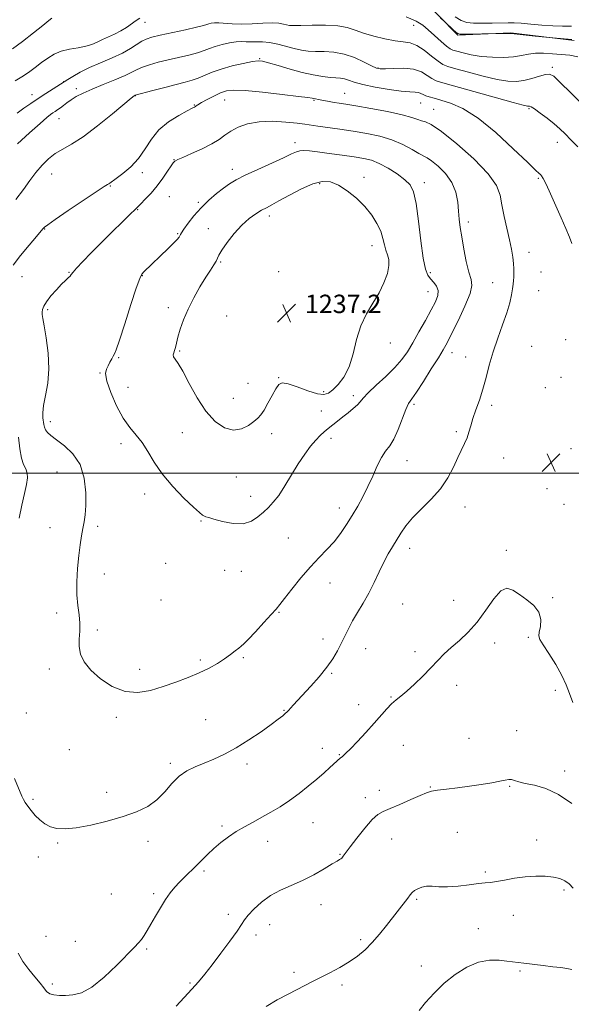
# Model space of a CAD drawing. Extents: x 2084800 to 2087700, y 342300 to 345200.
# Drawn here: x 2085606 to 2085846, y 344269 to 344697 of the extents above; entities that cross this region are included whole.
import ezdxf

# ---------------------------------------------------------------- set-up
doc = ezdxf.new("R2010")
doc.units = 0
doc.header["$MEASUREMENT"] = 0
for name, color, linetype, lineweight in [('32000', 7, 'Continuous', 0), ('DTM HARD BREAKLINE', 7, 'Continuous', 0), ('DTM SPOT ELEVATION', 2, 'Continuous', 13), ('INDEX CONTOUR', 41, 'Continuous', 13), ('INTERMEDIATE CONTOUR', 44, 'Continuous', 0), ('SPOT ELEVATION', 7, 'Continuous', 0)]:
    doc.layers.add(name, color=color, linetype=linetype, lineweight=lineweight)
doc.styles.add('Style-ITALICS', font='ITALICS.shx')

# ---------------------------------------------------------------- blocks, each defined once
blk = doc.blocks.new('SPOT')
at = {"layer": 'SPOT ELEVATION'}
for p, q in [((-3.91, -3.91), (3.82, 3.81)), ((-1.65, 3.77), (1.72, -3.93))]:
    blk.add_line(p, q, dxfattribs=at)

msp = doc.modelspace()

# ---------------------------------------------------------------- linework, layer by layer
at = {"layer": '32000', "flags": 128}
msp.add_lwpolyline([(2087500, 344500), (2085000, 344500)], dxfattribs=at)
at = {"layer": 'DTM HARD BREAKLINE'}
msp.add_polyline3d([(2085847.12, 344688.26, 1219.96), (2085819.59, 344691.55, 1219.96), (2085796.44, 344690.57, 1220.16), (2085779.7, 344707.83, 1219.68), (2085758.99, 344728.96, 1217.97), (2085739.65, 344747.06, 1215.65), (2085721.99, 344772.98, 1211.43), (2085714.03, 344781.51, 1210.02), (2085701.04, 344770.78, 1210), (2085680.22, 344760.52, 1209.6), (2085656.16, 344748.28, 1209.43), (2085633.45, 344751.92, 1209.21), (2085618.07, 344763.14, 1208.49), (2085605.9, 344773.92, 1205.87), (2085594.83, 344793.34, 1200.68), (2085585.23, 344820.8, 1194.75), (2085555.46, 344820.89, 1194.04), (2085536.54, 344820.67, 1193.18), (2085509.83, 344825.56, 1190.62), (2085489.3, 344825.16, 1187.48), (2085462.31, 344822.61, 1186.22), (2085448.34, 344813.09, 1184.77), (2085438.35, 344799.9, 1184.93)], dxfattribs=at)
at = {"layer": 'DTM SPOT ELEVATION'}
for p in [(2085660.16, 344696.13, 1222.77), (2085777.18, 344694.88, 1222.73), (2085710.17, 344680.37, 1227.9), (2085761.65, 344676.34, 1225.87), (2085837.59, 344676.57, 1223.7), (2085624.71, 344670.38, 1223.94), (2085630.21, 344667.3, 1225.5), (2085747.15, 344665.24, 1229.17), (2085610.91, 344664.65, 1223.37), (2085656.03, 344664.29, 1228.03), (2085694.91, 344662.31, 1230.8), (2085733.77, 344662.27, 1230.13), (2085780.23, 344661.03, 1228.9), (2085681.64, 344660.19, 1229.9), (2085785.93, 344658.23, 1229.3), (2085827.49, 344658.59, 1226.18), (2085622.66, 344654.27, 1226.8), (2085725.57, 344643.78, 1233.52), (2085839.87, 344643.92, 1226.7), (2085672.76, 344636.43, 1231.93), (2085698.18, 344632.13, 1233.46), (2085619.58, 344630.18, 1228.8), (2085658.97, 344630.72, 1230.38), (2085755.53, 344628.73, 1235.5), (2085831.54, 344628.32, 1228.16), (2085645.13, 344624.93, 1230.1), (2085736.22, 344625.91, 1236.31), (2085781.86, 344626.4, 1233.5), (2085670.72, 344620.31, 1233.2), (2085656.93, 344614.7, 1232.11), (2085683.38, 344617.78, 1233.71), (2085714.33, 344611.81, 1236.47), (2085616.52, 344606.23, 1230.07), (2085687.73, 344606.32, 1235.4), (2085801.02, 344609.25, 1231.58), (2085674.44, 344604.24, 1233.85), (2085759.04, 344598.97, 1236.67), (2085827.51, 344596.07, 1229.3), (2085693.1, 344591.89, 1236.16), (2085606.59, 344585.49, 1230.7), (2085627.12, 344587.41, 1231.91), (2085659.03, 344585.86, 1234.07), (2085718.47, 344587.59, 1237.72), (2085784.48, 344587.15, 1233.64), (2085832.76, 344587.53, 1228.7), (2085811.71, 344582.79, 1231.01), (2085831.75, 344579.44, 1228.7), (2085783.46, 344579.01, 1234.8), (2085617.81, 344571.15, 1232.27), (2085670.31, 344571.95, 1235.51), (2085695.82, 344568.38, 1237.12), (2085843.49, 344558.07, 1229.4), (2085767.13, 344556.54, 1235.3), (2085828.7, 344555.21, 1228.6), (2085648.75, 344550.16, 1234.13), (2085675.22, 344553.13, 1236.16), (2085793.96, 344552.38, 1231.4), (2085799.84, 344550.44, 1230.9), (2085640.55, 344543.57, 1233.9), (2085718.41, 344541.51, 1236.1), (2085841.44, 344541.61, 1228.1), (2085652.83, 344537.3, 1235.1), (2085705.1, 344539.03, 1237.1), (2085834.53, 344537.22, 1228.3), (2085698.6, 344532.59, 1237.1), (2085737.98, 344535.4, 1236.5), (2085750.93, 344533.64, 1234.4), (2085777.39, 344529.86, 1231.7), (2085811.22, 344529.42, 1229.6), (2085736.95, 344526.97, 1234.8), (2085618.92, 344522.39, 1232.5), (2085676.45, 344517.58, 1235.1), (2085715.33, 344517.16, 1235.3), (2085741.2, 344515.08, 1233.6), (2085795.76, 344518, 1230.3), (2085649.72, 344512.75, 1233.4), (2085816.41, 344506.53, 1229.1), (2085845.77, 344510.59, 1228.6), (2085774.36, 344505.45, 1231.2), (2085621.89, 344500.45, 1230.9), (2085699.96, 344498.26, 1234.8), (2085660.01, 344490.85, 1233.4), (2085706.27, 344489.87, 1234.6), (2085835.36, 344493.2, 1228.1), (2085799.63, 344485.25, 1229.3), (2085842.76, 344486.38, 1228.3), (2085744.85, 344484.73, 1232.6), (2085639.55, 344476.89, 1232.4), (2085684.52, 344479.08, 1233.9), (2085618.8, 344476.3, 1231.1), (2085722.64, 344471.77, 1232.9), (2085775.48, 344467.29, 1229.4), (2085817.54, 344466.39, 1228.2), (2085669.24, 344460.74, 1232.9), (2085642.49, 344456.04, 1232.8), (2085694.82, 344457.66, 1233.3), (2085702.19, 344457.25, 1233.2), (2085740.79, 344452.09, 1231.3), (2085667.19, 344444.69, 1232.9), (2085772.43, 344443.03, 1228.9), (2085794.59, 344444.65, 1228.6), (2085837.73, 344445.8, 1228.1), (2085621.63, 344439.08, 1231.5), (2085718.55, 344439.43, 1231.9), (2085639.39, 344431.66, 1232.3), (2085737.76, 344427.73, 1230.7), (2085812.47, 344426.01, 1227.6), (2085827.23, 344428.57, 1227.8), (2085756.35, 344423.55, 1229.1), (2085777.81, 344422.22, 1228.3), (2085684.35, 344418.62, 1232.3), (2085703.02, 344419.64, 1231.8), (2085618.55, 344414.76, 1231.6), (2085657.84, 344414.6, 1232.6), (2085741.52, 344412.87, 1229.8), (2085795.93, 344407.69, 1227.6), (2085838.93, 344405.52, 1227.6), (2085767.34, 344402.53, 1228.1), (2085608.48, 344395.55, 1230.8), (2085720.74, 344396.8, 1230.1), (2085753.28, 344399.19, 1228.6), (2085647.64, 344393.67, 1231.6), (2085686.61, 344392.73, 1230.9), (2085822.14, 344387.94, 1226.6), (2085801.29, 344384.5, 1226.7), (2085627.28, 344379.62, 1231.2), (2085737.43, 344380.27, 1228.6), (2085772.77, 344381.54, 1227.1), (2085744.9, 344377.47, 1228.1), (2085671.16, 344373.62, 1230.3), (2085704.69, 344373.32, 1229.6), (2085843.03, 344370.31, 1226.4), (2085643.51, 344361.13, 1230.3), (2085762.25, 344361.94, 1226.6), (2085784.52, 344363.36, 1226.1), (2085819.09, 344363.62, 1225.9), (2085611.39, 344357.95, 1230.2), (2085756.15, 344358.74, 1226.5), (2085693.77, 344346.35, 1228.3), (2085733.34, 344347.83, 1227.1), (2085661.48, 344339.72, 1229.7), (2085713.63, 344339.7, 1227.3), (2085767.72, 344340.79, 1225.2), (2085796.25, 344343.66, 1224.7), (2085830.77, 344340.38, 1224.8), (2085622.16, 344338.96, 1229.9), (2085613.7, 344332.97, 1229.5), (2085745.1, 344334.08, 1226.1), (2085685.91, 344326.87, 1227.7), (2085808.41, 344326.42, 1224.3), (2085842.75, 344318.61, 1223.7), (2085645.58, 344316.88, 1229.1), (2085663.98, 344316.97, 1228.3), (2085778.47, 344314.45, 1223.8), (2085736.8, 344312.2, 1225.3), (2085696.55, 344307.96, 1226.5), (2085820.63, 344307.48, 1223.1), (2085714.55, 344303.4, 1225.2), (2085805.37, 344301.79, 1222.7), (2085617.06, 344298.45, 1228.9), (2085708.56, 344298.97, 1225.5), (2085754.1, 344297.01, 1224.3), (2085629.9, 344296.17, 1228.9), (2085660.91, 344292.82, 1227.8), (2085780.63, 344285.54, 1222.7), (2085725.16, 344282.75, 1224.3), (2085823.63, 344283.3, 1221.8), (2085619.78, 344277.66, 1228.2), (2085679.82, 344278.11, 1226.2), (2085746.04, 344277.25, 1223.7)]:
    msp.add_point(p, dxfattribs=at)
at = {"layer": 'INDEX CONTOUR'}
for points in [[(2085619.591, 344697.928, 1220), (2085618.268, 344696.886, 1220), (2085615.718, 344694.84, 1220), (2085611.622, 344691.588, 1220), (2085606.823, 344687.846, 1220), (2085602.458, 344684.559, 1220)], [(2085846.156, 344688.684, 1220), (2085837.851, 344689.362, 1220), (2085830.167, 344690.162, 1220), (2085821.045, 344691.21, 1220), (2085819.631, 344691.338, 1220), (2085818.884, 344691.349, 1220), (2085815.079, 344691.351, 1220), (2085814.093, 344691.334, 1220), (2085799.779, 344691.024, 1220), (2085797.54, 344691.0261, 1220), (2085796.426, 344691.258, 1220), (2085795.582, 344691.895, 1220), (2085794.366, 344693.017, 1220), (2085791.066, 344696.124, 1220), (2085790.33, 344696.792, 1220), (2085788.956, 344698.015, 1220)], [(2085603.364, 344367.062, 1230), (2085606.539, 344359.448, 1230), (2085607.2681, 344357.88, 1230), (2085607.997, 344356.662, 1230), (2085609.1, 344355.049, 1230), (2085610.579, 344353.086, 1230), (2085612.345, 344351.015, 1230), (2085614.325, 344349.061, 1230), (2085616.526, 344347.372, 1230), (2085618.971, 344346.079, 1230), (2085621.764, 344345.303, 1230), (2085625.33, 344345.126, 1230), (2085630.176, 344345.621, 1230), (2085636.555, 344346.81, 1230), (2085643.71, 344348.508, 1230), (2085650.633, 344350.479, 1230), (2085656.517, 344352.563, 1230), (2085661.366, 344354.9171, 1230), (2085665.388, 344357.772, 1230), (2085668.8049, 344361.228, 1230), (2085671.909, 344364.844, 1230), (2085675.009, 344368.047, 1230), (2085678.363, 344370.422, 1230), (2085682.017, 344372.207, 1230), (2085685.966, 344373.7981, 1230), (2085690.2211, 344375.559, 1230), (2085694.848, 344377.716, 1230), (2085699.928, 344380.461, 1230), (2085705.412, 344383.852, 1230), (2085710.7299, 344387.422, 1230), (2085715.183, 344390.568, 1230), (2085718.2549, 344392.832, 1230), (2085720.164, 344394.328, 1230), (2085721.308, 344395.309, 1230), (2085722.066, 344396.0281, 1230), (2085722.72, 344396.719, 1230), (2085724.729, 344398.941, 1230), (2085732.366, 344407.238, 1230), (2085736.011, 344411.343, 1230), (2085739.383, 344415.4581, 1230), (2085742.028, 344419.201, 1230), (2085744.054, 344422.612, 1230), (2085745.707, 344425.834, 1230), (2085747.226, 344429.006, 1230), (2085748.804, 344432.245, 1230), (2085750.627, 344435.664, 1230), (2085752.814, 344439.362, 1230), (2085755.2381, 344443.379, 1230), (2085757.704, 344447.741, 1230), (2085760.052, 344452.406, 1230), (2085762.25, 344457.0511, 1230), (2085764.294, 344461.284, 1230), (2085766.195, 344464.831, 1230), (2085767.999, 344467.8931, 1230), (2085771.595, 344473.798, 1230), (2085773.804, 344477.028, 1230), (2085776.747, 344480.549, 1230), (2085780.611, 344484.414, 1230), (2085784.884, 344488.623, 1230), (2085788.885, 344493.159, 1230), (2085792.079, 344497.939, 1230), (2085794.539, 344502.61, 1230), (2085796.488, 344506.754, 1230), (2085799.447, 344512.8001, 1230), (2085800.499, 344515.267, 1230), (2085801.309, 344517.792, 1230), (2085802.073, 344520.57, 1230), (2085803.0311, 344523.766, 1230), (2085804.3429, 344527.5051, 1230), (2085805.87, 344531.758, 1230), (2085807.399, 344536.459, 1230), (2085808.788, 344541.545, 1230), (2085810.194, 344546.978, 1230), (2085811.847, 344552.724, 1230), (2085813.8731, 344558.684, 1230), (2085815.992, 344564.503, 1230), (2085817.821, 344569.76, 1230), (2085819.071, 344574.12, 1230), (2085819.828, 344577.582, 1230), (2085820.272, 344580.233, 1230), (2085820.558, 344582.1941, 1230), (2085820.744, 344583.753, 1230), (2085820.861, 344585.235, 1230), (2085820.93, 344586.9191, 1230), (2085820.909, 344588.907, 1230), (2085820.743, 344591.252, 1230), (2085820.383, 344594.03, 1230), (2085819.793, 344597.396, 1230), (2085818.945, 344601.527, 1230), (2085816.699, 344611.7191, 1230), (2085815.713, 344616.669, 1230), (2085814.887, 344620.944, 1230), (2085813.27, 344625.181, 1230), (2085809.676, 344630.27, 1230), (2085803.444, 344636.697, 1230), (2085796.011, 344643.343, 1230), (2085789.341, 344648.685, 1230), (2085784.92, 344651.629, 1230), (2085782.321, 344652.802, 1230), (2085780.641, 344653.2611, 1230), (2085778.98, 344653.878, 1230), (2085776.463, 344654.794, 1230), (2085772.22, 344655.9649, 1230), (2085765.811, 344657.318, 1230), (2085758.511, 344658.659, 1230), (2085752.0231, 344659.767, 1230), (2085747.615, 344660.486, 1230), (2085744.801, 344660.93, 1230), (2085742.66, 344661.284, 1230), (2085740.472, 344661.688, 1230), (2085736.481, 344662.466, 1230), (2085733.678, 344662.974, 1230), (2085732.995, 344663.109, 1230), (2085731.189, 344663.383, 1230), (2085727.037, 344663.926, 1230), (2085719.889, 344664.794, 1230), (2085711.406, 344665.743, 1230), (2085703.823, 344666.452, 1230), (2085698.792, 344666.656, 1230), (2085695.634, 344666.312, 1230), (2085693.083, 344665.432, 1230), (2085690.186, 344664.084, 1230), (2085687.22, 344662.563, 1230), (2085684.771, 344661.2199, 1230), (2085683.269, 344660.324, 1230), (2085682.508, 344659.804, 1230), (2085682.123, 344659.509, 1230), (2085681.712, 344659.254, 1230), (2085680.7231, 344658.735, 1230), (2085678.566, 344657.616, 1230), (2085674.914, 344655.637, 1230), (2085670.487, 344652.839, 1230), (2085666.27, 344649.339, 1230)], [(2085666.27, 344649.339, 1230), (2085662.973, 344645.297, 1230), (2085660.218, 344641.04, 1230), (2085657.353, 344636.94, 1230), (2085653.949, 344633.329, 1230), (2085650.468, 344630.377, 1230), (2085647.595, 344628.216, 1230), (2085644.92, 344626.234, 1230), (2085644.4359, 344625.907, 1230), (2085643.862, 344625.577, 1230), (2085642.3479, 344624.645, 1230), (2085638.966, 344622.451, 1230), (2085633.255, 344618.656, 1230), (2085626.639, 344614.207, 1230), (2085621.01, 344610.372, 1230), (2085617.783, 344608.1, 1230), (2085616.462, 344607.075, 1230), (2085616.0701, 344606.661, 1230), (2085615.713, 344606.2311, 1230), (2085612.9, 344602.921, 1230), (2085609.71, 344599.132, 1230), (2085605.997, 344594.621, 1230), (2085602.752, 344590.473, 1230)], [(2085605.116, 344515.678, 1230), (2085605.676, 344510.577, 1230), (2085606.35, 344506.5199, 1230), (2085607.287, 344503.736, 1230), (2085608.247, 344501.772, 1230), (2085608.892, 344500.006, 1230), (2085608.964, 344497.87, 1230), (2085608.514, 344495.009, 1230), (2085607.671, 344491.124, 1230), (2085606.559, 344486.075, 1230), (2085605.285, 344480.353, 1230)]]:
    msp.add_polyline3d(points, dxfattribs=at)
at = {"layer": 'INTERMEDIATE CONTOUR'}
for points in [[(2085657.954, 344697.955, 1222), (2085656.36, 344696.967, 1222), (2085652.153, 344693.971, 1222), (2085649.625, 344692.3859, 1222), (2085646.906, 344691.009, 1222), (2085641.619, 344688.676, 1222), (2085639.351, 344687.569, 1222), (2085637.068, 344686.549, 1222), (2085634.372, 344685.714, 1222), (2085631.007, 344685.102, 1222), (2085627.2949, 344684.505, 1222), (2085623.701, 344683.65, 1222), (2085620.571, 344682.333, 1222), (2085617.782, 344680.613, 1222), (2085615.094, 344678.617, 1222), (2085612.313, 344676.476, 1222), (2085609.438, 344674.345, 1222), (2085606.515, 344672.383, 1222), (2085603.626, 344670.719, 1222)], [(2085851.258, 344659.925, 1224), (2085845.713, 344665.438, 1224), (2085841.084, 344669.999, 1224), (2085838.24, 344672.656, 1224), (2085836.469, 344673.645, 1224), (2085834.669, 344673.504, 1224), (2085832.002, 344672.74, 1224), (2085828.697, 344671.738, 1224), (2085825.25, 344670.856, 1224), (2085821.956, 344670.4049, 1224), (2085818.313, 344670.523, 1224), (2085813.622, 344671.301, 1224), (2085807.527, 344672.738, 1224), (2085801.064, 344674.448, 1224), (2085795.61, 344675.949, 1224), (2085792.13, 344676.939, 1224), (2085789.918, 344677.83, 1224), (2085787.851, 344679.21, 1224), (2085785.075, 344681.444, 1224), (2085781.817, 344683.9961, 1224), (2085778.575, 344686.104, 1224), (2085775.669, 344687.228, 1224), (2085772.723, 344687.723, 1224), (2085769.186, 344688.163, 1224), (2085764.725, 344688.997, 1224), (2085759.874, 344690.171, 1224), (2085755.386, 344691.503, 1224), (2085751.737, 344692.812, 1224), (2085748.297, 344693.922, 1224), (2085744.159, 344694.661, 1224), (2085738.773, 344694.92, 1224), (2085733.013, 344694.865, 1224), (2085728.107, 344694.731, 1224), (2085724.955, 344694.708, 1224), (2085723.1299, 344694.827, 1224), (2085721.876, 344695.074, 1224), (2085720.498, 344695.416, 1224), (2085718.55, 344695.731, 1224), (2085715.646, 344695.874, 1224), (2085711.583, 344695.762, 1224), (2085706.875, 344695.54, 1224), (2085702.216, 344695.413, 1224), (2085698.182, 344695.522, 1224), (2085692.298, 344695.935, 1224), (2085690.397, 344695.928, 1224), (2085689.035, 344695.763, 1224), (2085688.046, 344695.512, 1224), (2085687.15, 344695.211, 1224), (2085685.628, 344694.758, 1224), (2085682.653, 344694.015, 1224), (2085677.767, 344692.912, 1224), (2085666.789, 344690.51, 1224), (2085663.159, 344689.658, 1224), (2085660.733, 344688.892, 1224), (2085658.768, 344687.912, 1224), (2085653.871, 344684.713, 1224), (2085650.318, 344682.728, 1224), (2085645.818, 344680.67, 1224), (2085640.851, 344678.584, 1224), (2085636.05, 344676.49, 1224), (2085631.957, 344674.443, 1224), (2085628.7539, 344672.627, 1224), (2085626.534, 344671.26, 1224), (2085617.016, 344665.208, 1224), (2085613.58, 344662.999, 1224), (2085610.374, 344660.883, 1224), (2085607.3859, 344658.795, 1224), (2085604.49, 344656.591, 1224)], [(2085848.796, 344681.154, 1222), (2085845.2, 344681.871, 1222), (2085841.526, 344682.136, 1222), (2085837.666, 344682.431, 1222), (2085833.826, 344682.686, 1222), (2085830.289, 344682.69, 1222), (2085827.204, 344682.312, 1222), (2085824.177, 344681.727, 1222), (2085820.677, 344681.189, 1222), (2085816.347, 344680.911, 1222), (2085811.521, 344680.952, 1222), (2085806.704, 344681.3299, 1222), (2085802.355, 344682.024, 1222), (2085798.731, 344682.844, 1222), (2085796.042, 344683.564, 1222), (2085794.345, 344684.066, 1222), (2085793.075, 344684.681, 1222), (2085791.514, 344685.853, 1222), (2085789.154, 344687.867, 1222), (2085786.326, 344690.364, 1222), (2085783.5691, 344692.826, 1222), (2085781.158, 344694.8729, 1222), (2085778.3, 344696.682, 1222), (2085773.938, 344698.568, 1222)], [(2085845.966, 344694.527, 1218), (2085842.118, 344694.485, 1218), (2085837.874, 344694.611, 1218), (2085833.1, 344694.968, 1218), (2085828.301, 344695.428, 1218), (2085824.138, 344695.815, 1218), (2085821.027, 344695.994, 1218), (2085818.387, 344696.003, 1218), (2085811.482, 344695.823, 1218), (2085807.184, 344695.774, 1218), (2085803.295, 344695.832, 1218), (2085800.359, 344696.107, 1218), (2085797.92, 344696.9101, 1218), (2085795.274, 344698.599, 1218)], [(2085848.738, 344641.9749, 1226), (2085845.748, 344645.071, 1226), (2085843.223, 344647.631, 1226), (2085840.913, 344649.836, 1226), (2085838.395, 344652.027, 1226), (2085835.416, 344654.415, 1226), (2085832.395, 344656.698, 1226), (2085829.915, 344658.444, 1226), (2085828.406, 344659.35, 1226), (2085827.658, 344659.625, 1226), (2085827.305, 344659.603, 1226), (2085826.818, 344659.626, 1226), (2085825.012, 344660.059, 1226), (2085820.5389, 344661.273, 1226), (2085789.952, 344669.781, 1226), (2085787.049, 344670.721, 1226), (2085785.159, 344671.695, 1226), (2085783.146, 344673.078, 1226), (2085780.58, 344674.572, 1226), (2085777.207, 344675.712, 1226), (2085772.968, 344676.166, 1226), (2085768.578, 344676.13, 1226), (2085764.944, 344675.929, 1226), (2085762.6509, 344675.877, 1226), (2085760.989, 344676.217, 1226), (2085758.926, 344677.179, 1226), (2085755.685, 344678.855, 1226), (2085751.526, 344680.784, 1226), (2085746.967, 344682.369, 1226), (2085742.467, 344683.174, 1226), (2085738.252, 344683.412, 1226), (2085734.494, 344683.46, 1226), (2085731.269, 344683.639, 1226), (2085728.294, 344684.046, 1226), (2085725.192, 344684.725, 1226), (2085718.032, 344686.645, 1226), (2085714.494, 344687.391, 1226), (2085711.349, 344687.711, 1226), (2085708.626, 344687.741, 1226), (2085706.295, 344687.698, 1226), (2085704.272, 344687.739, 1226), (2085702.2571, 344687.766, 1226), (2085699.897, 344687.62, 1226), (2085696.972, 344687.183, 1226), (2085693.797, 344686.509, 1226), (2085690.819, 344685.691, 1226), (2085688.32, 344684.809, 1226), (2085685.903, 344683.883, 1226), (2085683.006, 344682.917, 1226), (2085679.23, 344681.914, 1226), (2085674.846, 344680.881, 1226), (2085670.293, 344679.824, 1226), (2085665.974, 344678.753, 1226), (2085662.154, 344677.683, 1226), (2085659.062, 344676.629, 1226), (2085656.743, 344675.581, 1226), (2085654.508, 344674.41, 1226), (2085651.478, 344672.958, 1226), (2085647.083, 344671.1331, 1226), (2085641.97, 344669.107, 1226), (2085637.0901, 344667.121, 1226), (2085633.1951, 344665.362, 1226), (2085630.235, 344663.821, 1226), (2085627.962, 344662.439, 1226), (2085626.148, 344661.171, 1226), (2085624.653, 344660.023, 1226), (2085623.36, 344659.0141, 1226), (2085622.172, 344658.154, 1226), (2085621.072, 344657.417, 1226), (2085620.066, 344656.764, 1226), (2085619.0389, 344656.058, 1226), (2085617.41, 344654.75, 1226), (2085614.479, 344652.189, 1226), (2085609.885, 344648.0409, 1226), (2085604.628, 344643.232, 1226)], [(2085846.146, 344599.928, 1228), (2085845.092, 344602.637, 1228), (2085843.514, 344606.384, 1228), (2085841.5, 344611.038, 1228), (2085839.185, 344616.342, 1228), (2085836.89, 344621.527, 1228), (2085834.98, 344625.694, 1228), (2085833.721, 344628.1989, 1228), (2085832.969, 344629.4, 1228), (2085832.479, 344629.908, 1228), (2085831.882, 344630.405, 1228), (2085830.307, 344631.843, 1228), (2085826.758, 344635.246, 1228), (2085820.646, 344641.155, 1228), (2085813.003, 344648.197, 1228), (2085805.271, 344654.519, 1228), (2085798.636, 344658.7, 1228), (2085793.282, 344661.045, 1228), (2085789.141, 344662.295, 1228), (2085786.112, 344663.089, 1228), (2085783.973, 344663.67, 1228), (2085782.468, 344664.181, 1228), (2085781.345, 344664.722, 1228), (2085780.365, 344665.227, 1228), (2085779.292, 344665.587, 1228), (2085777.841, 344665.749, 1228), (2085775.528, 344665.89, 1228), (2085771.82, 344666.2421, 1228), (2085766.487, 344666.97, 1228), (2085760.504, 344667.967, 1228), (2085755.149, 344669.06, 1228), (2085751.382, 344670.091, 1228), (2085748.9, 344670.955, 1228), (2085747.082, 344671.562, 1228), (2085745.362, 344671.867, 1228), (2085743.392, 344672.014, 1228), (2085740.881, 344672.19, 1228), (2085737.591, 344672.567, 1228), (2085733.519, 344673.246, 1228), (2085728.716, 344674.308, 1228), (2085723.369, 344675.763, 1228), (2085718.195, 344677.316, 1228), (2085714.049, 344678.598, 1228), (2085711.436, 344679.312, 1228), (2085709.481, 344679.454, 1228), (2085706.96, 344679.09, 1228), (2085703.008, 344678.2941, 1228), (2085698.188, 344677.172, 1228), (2085693.424, 344675.833, 1228), (2085689.44, 344674.397, 1228), (2085683.358, 344671.819, 1228), (2085680.692, 344670.916, 1228), (2085677.683, 344670.108, 1228), (2085673.798, 344669.138, 1228), (2085668.79, 344667.848, 1228), (2085663.574, 344666.473, 1228), (2085655.895, 344664.39, 1228), (2085655.685, 344664.296, 1228), (2085655.396, 344664.099, 1228), (2085654.205, 344663.1421, 1228), (2085645.997, 344656.338, 1228), (2085639.521, 344651.114, 1228), (2085633.225, 344646.378, 1228), (2085628.211, 344643.132, 1228), (2085624.323, 344640.9441, 1228), (2085621.092, 344639.017, 1228), (2085618.122, 344636.704, 1228), (2085615.319, 344633.938, 1228), (2085612.66, 344630.8, 1228), (2085610.0709, 344627.335, 1228), (2085607.262, 344623.46, 1228), (2085603.8869, 344619.056, 1228)], [(2085653.789, 344612.741, 1232), (2085650.317, 344609.344, 1232), (2085645.873, 344604.946, 1232), (2085641.145, 344600.228, 1232), (2085636.759, 344595.802, 1232), (2085633.075, 344592.019, 1232), (2085630.388, 344589.162, 1232), (2085628.856, 344587.395, 1232), (2085628.084, 344586.394, 1232), (2085627.538, 344585.715, 1232), (2085626.758, 344584.949, 1232), (2085625.562, 344583.836, 1232), (2085623.841, 344582.149, 1232), (2085621.5901, 344579.784, 1232), (2085619.22, 344577.104, 1232), (2085617.243, 344574.592, 1232), (2085616.045, 344572.624, 1232), (2085615.496, 344571.152, 1232), (2085615.335, 344570.021, 1232), (2085615.363, 344568.963, 1232), (2085615.622, 344567.249, 1232), (2085616.214, 344564.035, 1232), (2085617.142, 344558.788, 1232), (2085618.015, 344552.22, 1232), (2085618.346, 344545.354, 1232), (2085617.822, 344539.071, 1232), (2085616.837, 344533.694, 1232), (2085615.965, 344529.401, 1232), (2085615.635, 344526.285, 1232), (2085615.723, 344524.087, 1232), (2085616.159, 344521.111, 1232), (2085616.404, 344519.9131, 1232), (2085616.862, 344518.798, 1232), (2085617.715, 344517.665, 1232), (2085619.216, 344516.3, 1232), (2085621.638, 344514.463, 1232), (2085625.0569, 344511.912, 1232), (2085628.768, 344508.403, 1232), (2085631.872, 344503.692, 1232), (2085633.685, 344497.756, 1232), (2085634.404, 344491.457, 1232), (2085634.444, 344485.877, 1232), (2085634.164, 344481.79, 1232), (2085633.702, 344478.733, 1232), (2085633.141, 344475.93, 1232), (2085632.551, 344472.712, 1232), (2085631.955, 344468.82, 1232), (2085631.364, 344464.101, 1232), (2085630.815, 344458.535, 1232), (2085630.452, 344452.641, 1232), (2085630.447, 344447.0711, 1232), (2085630.881, 344442.325, 1232), (2085631.47, 344438.273, 1232), (2085631.839, 344434.632, 1232), (2085631.746, 344431.1589, 1232), (2085631.483, 344427.781, 1232), (2085631.472, 344424.468, 1232), (2085632.112, 344421.174, 1232), (2085633.708, 344417.793, 1232), (2085636.54, 344414.207, 1232), (2085640.751, 344410.441, 1232), (2085645.928, 344407.106, 1232), (2085651.523, 344404.958, 1232), (2085657.09, 344404.527, 1232), (2085662.59, 344405.443, 1232), (2085668.088, 344407.106, 1232), (2085673.598, 344409.011, 1232), (2085678.922, 344411.015, 1232), (2085683.814, 344413.067, 1232), (2085688.078, 344415.12, 1232), (2085691.727, 344417.145, 1232), (2085694.828, 344419.118, 1232), (2085697.429, 344420.992, 1232), (2085699.508, 344422.624, 1232), (2085701.027, 344423.847, 1232), (2085702.068, 344424.651, 1232), (2085703.206, 344425.644, 1232), (2085705.137, 344427.594, 1232), (2085708.282, 344430.954, 1232), (2085711.949, 344434.946, 1232), (2085715.1711, 344438.48, 1232), (2085717.295, 344440.834, 1232), (2085718.928, 344442.756, 1232), (2085720.996, 344445.359, 1232), (2085724.169, 344449.419, 1232), (2085728.109, 344454.34, 1232), (2085732.222, 344459.188, 1232), (2085736.024, 344463.258, 1232), (2085739.453, 344466.761, 1232), (2085742.558, 344470.137, 1232), (2085745.387, 344473.739, 1232), (2085748.003, 344477.563, 1232), (2085750.474, 344481.5191, 1232), (2085752.8529, 344485.545, 1232), (2085755.137, 344489.705, 1232), (2085757.315, 344494.093, 1232), (2085759.376, 344498.701, 1232), (2085761.333, 344503.108, 1232), (2085763.204, 344506.791, 1232), (2085765.013, 344509.472, 1232), (2085766.804, 344511.838, 1232), (2085768.628, 344514.822, 1232), (2085770.498, 344519.015, 1232), (2085773.8061, 344527.617, 1232), (2085775.023, 344530.21, 1232), (2085776.37, 344532.328, 1232), (2085778.404, 344535.272, 1232), (2085781.453, 344539.903, 1232), (2085784.925, 344545.3261, 1232), (2085787.995, 344550.207, 1232), (2085790.108, 344553.667, 1232), (2085791.772, 344556.643, 1232), (2085793.765, 344560.523, 1232), (2085796.58, 344566.205, 1232), (2085799.572, 344572.598, 1232), (2085801.815, 344578.12, 1232), (2085802.623, 344581.697, 1232), (2085802.277, 344584.292, 1232), (2085801.303, 344587.379, 1232), (2085800.161, 344592.001, 1232), (2085799.06, 344597.487, 1232), (2085798.147, 344602.7349, 1232), (2085797.521, 344606.936, 1232), (2085797.111, 344610.455, 1232), (2085796.796, 344613.948, 1232), (2085796.41, 344617.909, 1232), (2085795.584, 344622.175, 1232), (2085793.9, 344626.421, 1232), (2085791.146, 344630.328, 1232), (2085787.929, 344633.6011, 1232), (2085785.066, 344635.951, 1232), (2085783.105, 344637.255, 1232), (2085779.5429, 344639.066, 1232), (2085776.535, 344640.79, 1232), (2085772.547, 344642.935, 1232), (2085767.79, 344645.007, 1232), (2085762.469, 344646.622, 1232), (2085756.773, 344647.832, 1232), (2085750.888, 344648.801, 1232), (2085745.051, 344649.66, 1232), (2085735.431, 344651.017, 1232), (2085729.784, 344651.86, 1232), (2085726.422, 344652.283, 1232), (2085721.527, 344652.775, 1232), (2085715.7011, 344653.084, 1232), (2085709.896, 344652.884, 1232), (2085704.896, 344651.953, 1232), (2085700.805, 344650.481, 1232), (2085697.562, 344648.759, 1232), (2085694.994, 344647.014, 1232), (2085692.487, 344645.21, 1232), (2085689.316, 344643.247, 1232), (2085685.059, 344641.096, 1232), (2085680.497, 344639.026, 1232), (2085676.711, 344637.378, 1232), (2085674.502, 344636.396, 1232), (2085673.54, 344635.937, 1232), (2085673.2139, 344635.76, 1232), (2085672.972, 344635.598, 1232), (2085672.51, 344635.07, 1232), (2085671.581, 344633.7671, 1232), (2085670.012, 344631.426, 1232), (2085667.904, 344628.363, 1232), (2085665.431, 344625.037, 1232), (2085662.796, 344621.874, 1232), (2085660.325, 344619.159, 1232), (2085658.374, 344617.146, 1232), (2085657.098, 344615.895, 1232), (2085655.852, 344614.719, 1232), (2085653.789, 344612.741, 1232)], [(2085659.625, 344587.53, 1234), (2085658.775, 344586.552, 1234), (2085657.869, 344584.651, 1234), (2085656.404, 344580.479, 1234), (2085654.079, 344573.314, 1234), (2085651.403, 344564.952, 1234), (2085649.086, 344557.817, 1234), (2085647.65, 344553.698, 1234), (2085646.868, 344551.847, 1234), (2085646.325, 344550.8809, 1234), (2085645.685, 344549.686, 1234), (2085644.926, 344548.227, 1234), (2085644.1039, 344546.736, 1234), (2085643.337, 344545.282, 1234), (2085643.002, 344543.287, 1234), (2085643.538, 344540.007, 1234), (2085645.2309, 344535.026, 1234), (2085647.764, 344529.238, 1234), (2085650.666, 344523.86, 1234), (2085653.541, 344519.775, 1234), (2085656.2871, 344516.509, 1234), (2085658.874, 344513.253, 1234), (2085661.361, 344509.351, 1234), (2085664.144, 344504.774, 1234), (2085667.709, 344499.647, 1234), (2085672.289, 344494.201, 1234), (2085677.133, 344489.099, 1234), (2085681.24, 344485.108, 1234), (2085683.865, 344482.768, 1234), (2085685.294, 344481.699, 1234), (2085686.069, 344481.292, 1234), (2085686.746, 344481.013, 1234), (2085687.923, 344480.616, 1234), (2085690.211, 344479.931, 1234), (2085693.966, 344478.916, 1234), (2085698.523, 344478.05, 1234), (2085702.96, 344477.944, 1234), (2085706.557, 344479.012, 1234), (2085709.396, 344480.892, 1234), (2085711.759, 344483.024, 1234), (2085713.916, 344485.035, 1234), (2085716.078, 344487.279, 1234), (2085718.442, 344490.298, 1234), (2085721.14, 344494.43, 1234), (2085724.048, 344499.212, 1234), (2085726.978, 344503.98, 1234), (2085729.762, 344508.176, 1234), (2085732.317, 344511.6571, 1234), (2085734.577, 344514.386, 1234), (2085736.521, 344516.388, 1234), (2085738.286, 344517.933, 1234), (2085740.052, 344519.35, 1234), (2085744.056, 344522.621, 1234), (2085746.317, 344524.433, 1234), (2085748.696, 344526.283, 1234), (2085750.934, 344528.062, 1234), (2085752.725, 344529.651, 1234), (2085753.946, 344531.033, 1234), (2085755.218, 344532.611, 1234), (2085757.349, 344534.89, 1234), (2085760.852, 344538.19, 1234), (2085765.069, 344542.089, 1234), (2085769.044, 344545.976, 1234), (2085772.079, 344549.437, 1234), (2085774.489, 344552.831, 1234), (2085776.843, 344556.711, 1234), (2085779.548, 344561.413, 1234), (2085782.3591, 344566.418, 1234), (2085784.87, 344570.99, 1234), (2085786.726, 344574.565, 1234), (2085787.787, 344577.277, 1234), (2085787.964, 344579.433, 1234), (2085787.253, 344581.297, 1234), (2085785.9891, 344582.961, 1234), (2085784.589, 344584.476, 1234), (2085783.385, 344586.0731, 1234), (2085782.351, 344588.7, 1234), (2085781.376, 344593.486, 1234), (2085780.369, 344601.012, 1234), (2085779.334, 344609.67, 1234), (2085778.296, 344617.305, 1234), (2085777.208, 344622.323, 1234), (2085775.723, 344625.376, 1234), (2085773.419, 344627.679, 1234), (2085770.056, 344630.17, 1234), (2085766.109, 344632.683, 1234), (2085762.233, 344634.775, 1234), (2085758.8521, 344636.133, 1234), (2085755.47, 344636.968, 1234), (2085751.3591, 344637.622, 1234), (2085746.087, 344638.356, 1234), (2085740.41, 344639.116, 1234), (2085735.3799, 344639.7689, 1234), (2085731.788, 344640.199, 1234), (2085729.3941, 344640.367, 1234), (2085727.697, 344640.255, 1234), (2085726.152, 344639.814, 1234), (2085724.034, 344638.877, 1234), (2085720.574, 344637.2499, 1234), (2085709.347, 344632.124, 1234), (2085703.887, 344629.577, 1234), (2085699.941, 344627.594, 1234), (2085697.047, 344625.89, 1234), (2085694.381, 344624.014, 1234), (2085691.31, 344621.612, 1234), (2085687.944, 344618.712, 1234), (2085684.584, 344615.44, 1234), (2085681.513, 344611.976, 1234), (2085678.954, 344608.73, 1234), (2085677.114, 344606.169, 1234), (2085676.103, 344604.612, 1234), (2085675.653, 344603.782, 1234), (2085675.4, 344603.253, 1234), (2085674.996, 344602.632, 1234), (2085674.164, 344601.65, 1234), (2085672.642, 344600.073, 1234), (2085670.299, 344597.7771, 1234), (2085659.625, 344587.53, 1234)], [(2085673.0641, 344553.348, 1236), (2085672.712, 344552.306, 1236), (2085672.509, 344551.435, 1236), (2085672.65, 344550.604, 1236), (2085673.315, 344549.582, 1236), (2085674.615, 344547.741, 1236), (2085676.647, 344544.355, 1236), (2085679.455, 344539.038, 1236), (2085682.883, 344532.772, 1236), (2085686.721, 344526.879, 1236), (2085690.765, 344522.461, 1236), (2085694.823, 344519.735, 1236), (2085698.707, 344518.697, 1236), (2085702.237, 344519.222, 1236), (2085705.265, 344520.703, 1236), (2085707.65, 344522.413, 1236), (2085709.344, 344523.837, 1236), (2085710.67, 344525.311, 1236), (2085712.043, 344527.381, 1236), (2085713.751, 344530.373, 1236), (2085715.5859, 344533.726, 1236), (2085717.215, 344536.654, 1236), (2085718.4879, 344538.5131, 1236), (2085719.994, 344539.219, 1236), (2085722.508, 344538.825, 1236), (2085726.485, 344537.496, 1236), (2085731.115, 344535.824, 1236), (2085735.268, 344534.509, 1236), (2085738.127, 344534.122, 1236), (2085740.126, 344534.707, 1236), (2085742.009, 344536.175, 1236), (2085744.327, 344538.485, 1236), (2085746.837, 344541.774, 1236), (2085749.104, 344546.2229, 1236), (2085750.843, 344551.856, 1236), (2085752.3871, 344558.066, 1236), (2085754.224, 344564.086, 1236), (2085756.683, 344569.334, 1236), (2085759.472, 344573.978, 1236), (2085762.138, 344578.37, 1236), (2085764.291, 344582.741, 1236), (2085765.769, 344586.844, 1236), (2085766.47, 344590.308, 1236), (2085766.371, 344592.908, 1236), (2085765.772, 344594.979, 1236), (2085765.0521, 344597.002, 1236), (2085764.475, 344599.369, 1236), (2085763.847, 344602.128, 1236), (2085762.858, 344605.24, 1236), (2085761.247, 344608.6539, 1236), (2085758.945, 344612.2679, 1236), (2085755.932, 344615.967, 1236), (2085752.261, 344619.596, 1236), (2085748.282, 344622.831, 1236), (2085744.418, 344625.311, 1236), (2085740.928, 344626.7211, 1236), (2085737.414, 344626.944, 1236), (2085733.313, 344625.913, 1236), (2085728.311, 344623.7, 1236), (2085723.083, 344620.942, 1236), (2085718.555, 344618.415, 1236), (2085715.374, 344616.689, 1236), (2085713.096, 344615.498, 1236), (2085711, 344614.3719, 1236), (2085708.505, 344612.886, 1236), (2085705.595, 344610.799, 1236), (2085702.394, 344607.917, 1236), (2085699.077, 344604.212, 1236), (2085696.038, 344600.303, 1236), (2085693.722, 344596.976, 1236), (2085692.409, 344594.785, 1236), (2085691.115, 344592.149, 1236), (2085690.132, 344590.583, 1236), (2085688.652, 344588.369, 1236), (2085686.64, 344585.256, 1236), (2085684.133, 344581.116, 1236), (2085681.446, 344576.321, 1236), (2085678.966, 344571.366, 1236), (2085677.004, 344566.696, 1236), (2085675.556, 344562.555, 1236), (2085674.542, 344559.135, 1236), (2085673.874, 344556.564, 1236), (2085673.425, 344554.703, 1236), (2085673.0641, 344553.348, 1236)], [(2085604.926, 344291.04, 1228), (2085607.02, 344287.484, 1228), (2085609.553, 344283.999, 1228), (2085612.176, 344280.791, 1228), (2085614.44, 344278.051, 1228), (2085616.048, 344275.928, 1228), (2085617.307, 344274.403, 1228), (2085618.676, 344273.417, 1228), (2085620.524, 344272.896, 1228), (2085622.863, 344272.709, 1228), (2085625.613, 344272.7109, 1228), (2085628.749, 344272.904, 1228), (2085632.461, 344273.869, 1228), (2085636.995, 344276.338, 1228), (2085642.393, 344280.687, 1228), (2085647.886, 344285.883, 1228), (2085655.547, 344293.621, 1228), (2085657.371, 344295.525, 1228), (2085658.603, 344296.999, 1228), (2085659.785, 344298.693, 1228), (2085661.126, 344300.859, 1228), (2085662.7521, 344303.652, 1228), (2085664.733, 344307.116, 1228), (2085666.922, 344310.859, 1228), (2085669.119, 344314.379, 1228), (2085671.179, 344317.299, 1228), (2085673.176, 344319.75, 1228), (2085675.239, 344321.991, 1228), (2085677.467, 344324.239, 1228), (2085682.294, 344328.953, 1228), (2085684.806, 344331.447, 1228), (2085687.424, 344334.008, 1228), (2085690.222, 344336.599, 1228), (2085693.2569, 344339.175, 1228), (2085696.51, 344341.666, 1228), (2085699.944, 344343.994, 1228), (2085703.525, 344346.116, 1228), (2085707.236, 344348.134, 1228), (2085711.065, 344350.182, 1228), (2085714.998, 344352.384, 1228), (2085719.025, 344354.816, 1228), (2085723.135, 344357.542, 1228), (2085727.284, 344360.575, 1228), (2085731.304, 344363.733, 1228), (2085734.991, 344366.781, 1228), (2085738.168, 344369.513, 1228), (2085740.763, 344371.815, 1228), (2085745.369, 344376.023, 1228), (2085745.6919, 344376.271, 1228), (2085746.253, 344376.653, 1228), (2085746.731, 344377.059, 1228), (2085747.731, 344378.037, 1228), (2085749.647, 344380.012, 1228), (2085752.69, 344383.224, 1228), (2085756.361, 344387.164, 1228), (2085759.9791, 344391.138, 1228), (2085765.493, 344397.3721, 1228), (2085767.611, 344399.569, 1228), (2085769.573, 344401.277, 1228), (2085771.686, 344402.946, 1228), (2085774.282, 344405.112, 1228), (2085777.56, 344408.137, 1228), (2085781.18, 344411.68, 1228), (2085784.671, 344415.23, 1228), (2085787.705, 344418.395, 1228), (2085790.543, 344421.286, 1228), (2085793.592, 344424.139, 1228), (2085797.144, 344427.2, 1228), (2085801.03, 344430.756, 1228), (2085804.964, 344435.106, 1228), (2085808.699, 344440.286, 1228), (2085812.129, 344445.272, 1228), (2085815.184, 344448.778, 1228), (2085817.864, 344449.871, 1228), (2085820.444, 344449.045, 1228), (2085823.27, 344447.151, 1228), (2085826.5059, 344444.887, 1228), (2085829.594, 344442.347, 1228), (2085831.799, 344439.477, 1228), (2085832.613, 344436.311, 1228), (2085832.455, 344433.246, 1228), (2085831.973, 344430.771, 1228), (2085831.76, 344429.133, 1228), (2085832.194, 344427.616, 1228), (2085833.6001, 344425.261, 1228), (2085836.115, 344421.42, 1228), (2085839.132, 344416.686, 1228), (2085841.857, 344411.958, 1228), (2085843.7299, 344407.888, 1228), (2085845.1221, 344404.129, 1228), (2085846.639, 344400.085, 1228)], [(2085673.699, 344267.992, 1226), (2085677.258, 344271.725, 1226), (2085680.633, 344275.367, 1226), (2085683.516, 344278.641, 1226), (2085686.2591, 344281.979, 1226), (2085689.384, 344285.988, 1226), (2085693.189, 344291.001, 1226), (2085697.092, 344296.249, 1226), (2085700.287, 344300.689, 1226), (2085702.25, 344303.607, 1226), (2085703.567, 344305.599, 1226), (2085705.1081, 344307.586, 1226), (2085707.556, 344310.25, 1226), (2085710.87, 344313.288, 1226), (2085714.827, 344316.158, 1226), (2085719.221, 344318.474, 1226), (2085723.927, 344320.496, 1226), (2085728.837, 344322.646, 1226), (2085733.773, 344325.187, 1226), (2085738.261, 344327.765, 1226), (2085741.757, 344329.871, 1226), (2085743.888, 344331.137, 1226), (2085744.973, 344331.767, 1226), (2085745.502, 344332.109, 1226), (2085745.889, 344332.451, 1226), (2085746.236, 344332.847, 1226), (2085746.569, 344333.292, 1226), (2085746.984, 344333.874, 1226), (2085747.849, 344335.0561, 1226), (2085749.601, 344337.394, 1226), (2085752.476, 344341.158, 1226), (2085755.901, 344345.472, 1226), (2085759.1011, 344349.174, 1226), (2085761.574, 344351.4369, 1226), (2085763.902, 344352.773, 1226), (2085766.938, 344354.032, 1226), (2085771.214, 344355.835, 1226), (2085775.962, 344357.897, 1226), (2085780.094, 344359.706, 1226), (2085782.881, 344360.882, 1226), (2085785.04, 344361.565, 1226), (2085787.648, 344362.026, 1226), (2085791.51, 344362.494, 1226), (2085796.339, 344363.04, 1226), (2085801.574, 344363.69, 1226), (2085806.6799, 344364.451, 1226), (2085811.224, 344365.231, 1226), (2085814.798, 344365.917, 1226), (2085817.15, 344366.4069, 1226), (2085818.646, 344366.646, 1226), (2085819.8081, 344366.594, 1226), (2085821.132, 344366.234, 1226), (2085823.017, 344365.652, 1226), (2085825.834, 344364.959, 1226), (2085829.835, 344364.1501, 1226), (2085834.797, 344362.754, 1226), (2085840.377, 344360.181, 1226), (2085846.17, 344356.148, 1226)], [(2085713.004, 344267.927, 1224), (2085717.763, 344270.718, 1224), (2085722.564, 344273.2891, 1224), (2085733.499, 344278.886, 1224), (2085740.748, 344282.547, 1224), (2085745.022, 344284.804, 1224), (2085749.159, 344287.23, 1224), (2085752.806, 344289.766, 1224), (2085756.071, 344292.528, 1224), (2085759.182, 344295.674, 1224), (2085762.305, 344299.281, 1224), (2085765.372, 344303.105, 1224), (2085774.655, 344315.052, 1224), (2085775.778, 344316.519, 1224), (2085776.649, 344317.52, 1224), (2085777.621, 344318.325, 1224), (2085778.982, 344319.1279, 1224), (2085780.743, 344319.817, 1224), (2085782.844, 344320.203, 1224), (2085785.279, 344320.181, 1224), (2085788.249, 344319.989, 1224), (2085792.008, 344319.949, 1224), (2085796.622, 344320.2871, 1224), (2085801.42, 344320.841, 1224), (2085805.545, 344321.355, 1224), (2085808.4361, 344321.651, 1224), (2085810.71, 344321.872, 1224), (2085813.283, 344322.24, 1224), (2085816.8419, 344322.898, 1224), (2085821.169, 344323.671, 1224), (2085825.823, 344324.304, 1224), (2085830.392, 344324.591, 1224), (2085834.589, 344324.5301, 1224), (2085838.157, 344324.17, 1224), (2085840.9299, 344323.538, 1224), (2085843.098, 344322.58, 1224), (2085844.941, 344321.225, 1224), (2085846.726, 344319.401, 1224)], [(2085779.616, 344266.0771, 1222), (2085782.4261, 344269.533, 1222), (2085786.129, 344273.678, 1222), (2085790.513, 344277.955, 1222), (2085795.362, 344281.849, 1222), (2085800.435, 344285.003, 1222), (2085805.489, 344287.104, 1222), (2085810.269, 344287.974, 1222), (2085814.498, 344287.982, 1222), (2085817.891, 344287.635, 1222), (2085825.275, 344286.731, 1222), (2085833.625, 344285.674, 1222), (2085837.904, 344285.162, 1222), (2085841.354, 344284.784, 1222), (2085844.029, 344284.448, 1222), (2085846.156, 344284.023, 1222)]]:
    msp.add_polyline3d(points, dxfattribs=at)

# ---------------------------------------------------------------- block references
at = {"layer": 'SPOT ELEVATION'}
for p in [(2085721.863, 344569.628, 1237.196), (2085837.117, 344504.623, 1228.545)]:
    msp.add_blockref('SPOT', p, dxfattribs=at)

# ---------------------------------------------------------------- texts
at = {"layer": 'SPOT ELEVATION', "style": 'Style-ITALICS'}
msp.add_text('1237.2', height=8, dxfattribs=at).set_placement((2085729.863, 344569.628, 1237.196))

doc.saveas('drawing.dxf')
